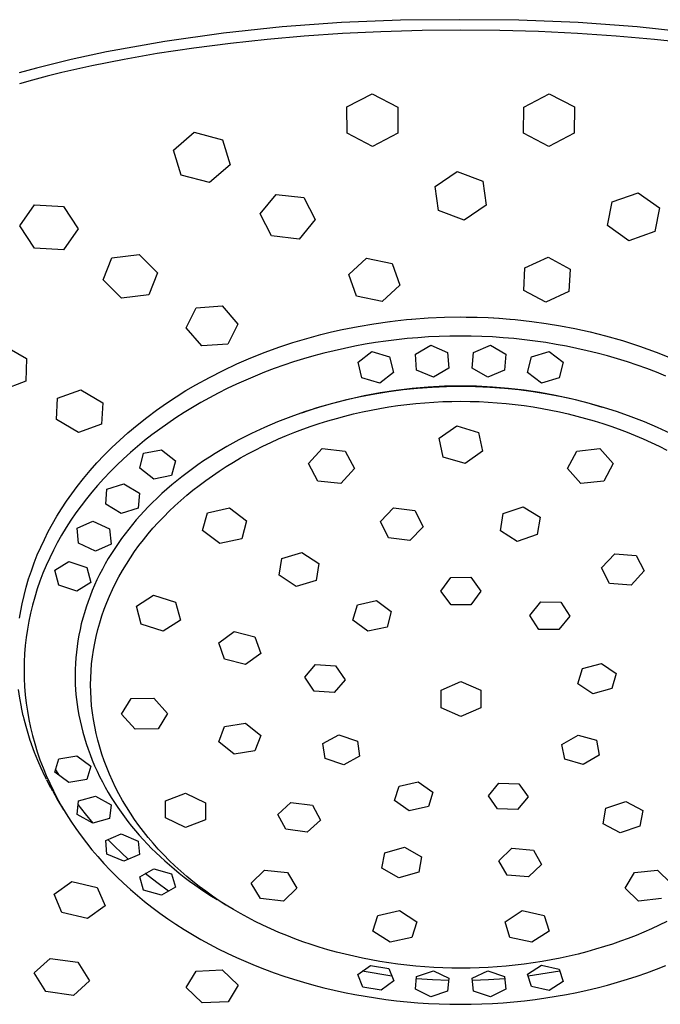
# Model space of a CAD drawing. Units: millimetres. Extents: x -600 to 405, y -1399 to 1445.
# Drawn here: x 251 to 292, y 1110 to 1174 of the extents above; entities that cross this region are included whole.
import ezdxf

# ---------------------------------------------------------------- set-up
doc = ezdxf.new("R2010")
doc.units = ezdxf.units.MM
doc.header["$MEASUREMENT"] = 0
doc.layers.add('Default', color=255, linetype='Continuous')

msp = doc.modelspace()

# ---------------------------------------------------------------- linework, layer by layer
at = {"layer": 'Default', "color": 7, "true_color": 0xffffff}
for p, q in [((275.474, 1174.438), (271.625, 1174.282)), ((279.326, 1174.465), (275.474, 1174.438)), ((283.178, 1174.438), (279.326, 1174.465)), ((287.027, 1174.282), (283.178, 1174.438)), ((267.783, 1173.997), (263.953, 1173.584)), ((271.625, 1174.282), (267.783, 1173.997)), ((276.889, 1173.762), (274.2, 1173.685)), ((279.393, 1173.786), (276.889, 1173.762)), ((281.925, 1173.762), (279.393, 1173.786)), ((284.456, 1173.689), (281.925, 1173.762)), ((290.868, 1173.997), (287.027, 1174.282)), ((294.698, 1173.584), (290.868, 1173.997)), ((263.953, 1173.584), (260.139, 1173.043)), ((266.808, 1173.182), (264.423, 1172.925)), ((269.198, 1173.392), (266.808, 1173.182)), ((271.697, 1173.563), (269.198, 1173.392)), ((274.2, 1173.685), (271.697, 1173.563)), ((286.985, 1173.568), (284.456, 1173.689)), ((289.511, 1173.398), (286.985, 1173.568)), ((291.994, 1173.181), (289.511, 1173.398)), ((294.472, 1172.913), (291.994, 1173.181)), ((260.139, 1173.043), (256.345, 1172.374)), ((262.024, 1172.617), (259.633, 1172.256)), ((264.423, 1172.925), (262.024, 1172.617)), ((254.053, 1171.88), (251.79, 1171.317)), ((256.345, 1172.374), (254.053, 1171.88)), ((257.505, 1171.886), (255.386, 1171.467)), ((259.633, 1172.256), (257.505, 1171.886)), ((251.79, 1171.317), (250.671, 1171.005)), ((255.386, 1171.467), (253.447, 1171.029)), ((252.483, 1170.789), (251.523, 1170.531)), ((253.447, 1171.029), (252.483, 1170.789)), ((251.523, 1170.531), (250.684, 1170.289)), ((271.99, 1168.791), (273.638, 1169.649)), ((273.638, 1169.649), (275.29, 1168.775)), ((283.485, 1168.775), (285.138, 1169.649)), ((285.138, 1169.649), (286.785, 1168.792)), ((271.998, 1167.095), (271.99, 1168.791)), ((275.29, 1168.775), (275.298, 1167.076)), ((283.475, 1167.076), (283.485, 1168.775)), ((286.785, 1168.792), (286.776, 1167.096)), ((260.711, 1165.982), (262.051, 1167.141)), ((262.051, 1167.141), (263.893, 1166.653)), ((273.65, 1166.222), (271.998, 1167.095)), ((275.298, 1167.076), (273.65, 1166.222)), ((285.123, 1166.224), (283.475, 1167.076)), ((286.776, 1167.096), (285.123, 1166.224)), ((263.893, 1166.653), (264.387, 1165.026)), ((261.206, 1164.362), (260.711, 1165.982)), ((264.387, 1165.026), (263.048, 1163.869)), ((263.048, 1163.869), (261.206, 1164.362)), ((277.722, 1163.621), (279.155, 1164.592)), ((279.155, 1164.592), (280.821, 1163.971)), ((277.948, 1162.051), (277.722, 1163.621)), ((280.821, 1163.971), (281.047, 1162.4)), ((266.348, 1161.844), (267.391, 1163.106)), ((267.391, 1163.106), (269.191, 1162.908)), ((269.191, 1162.908), (269.931, 1161.461)), ((289.243, 1162.626), (290.937, 1163.214)), ((290.937, 1163.214), (292.321, 1162.231)), ((250.704, 1161.057), (251.651, 1162.416)), ((251.651, 1162.416), (253.555, 1162.31)), ((253.555, 1162.31), (254.501, 1160.855)), ((281.047, 1162.4), (279.615, 1161.432)), ((288.937, 1161.073), (289.243, 1162.626)), ((292.321, 1162.231), (292.015, 1160.682)), ((267.088, 1160.401), (266.348, 1161.844)), ((279.615, 1161.432), (277.948, 1162.051)), ((251.652, 1159.608), (250.704, 1161.057)), ((269.931, 1161.461), (268.888, 1160.201)), ((290.321, 1160.093), (288.937, 1161.073)), ((254.501, 1160.855), (253.554, 1159.494)), ((268.888, 1160.201), (267.088, 1160.401)), ((292.015, 1160.682), (290.321, 1160.093)), ((253.554, 1159.494), (251.652, 1159.608)), ((256.696, 1158.977), (258.466, 1159.2)), ((258.466, 1159.2), (259.655, 1157.997)), ((256.132, 1157.55), (256.696, 1158.977)), ((272.105, 1157.889), (273.256, 1158.954)), ((273.256, 1158.954), (274.92, 1158.609)), ((274.92, 1158.609), (275.424, 1157.21)), ((283.566, 1158.317), (285.077, 1159.014)), ((285.077, 1159.014), (286.512, 1158.239)), ((259.655, 1157.997), (259.091, 1156.568)), ((272.609, 1156.492), (272.105, 1157.889)), ((283.487, 1156.86), (283.566, 1158.317)), ((286.512, 1158.239), (286.433, 1156.782)), ((257.322, 1156.351), (256.132, 1157.55)), ((275.424, 1157.21), (274.273, 1156.147)), ((259.091, 1156.568), (257.322, 1156.351)), ((274.273, 1156.147), (272.609, 1156.492)), ((284.921, 1156.087), (283.487, 1156.86)), ((286.433, 1156.782), (284.921, 1156.087)), ((262.173, 1155.735), (263.864, 1155.853)), ((263.864, 1155.853), (264.891, 1154.673)), ((261.521, 1154.435), (262.173, 1155.735)), ((264.891, 1154.673), (264.239, 1153.372)), ((272.707, 1154.521), (273.742, 1154.696)), ((273.742, 1154.696), (274.781, 1154.842)), ((274.781, 1154.842), (274.798, 1154.844)), ((274.798, 1154.844), (275.133, 1154.885)), ((275.133, 1154.885), (275.852, 1154.961)), ((275.852, 1154.961), (276.192, 1154.992)), ((276.192, 1154.992), (276.205, 1154.993)), ((276.205, 1154.993), (277.266, 1155.07)), ((277.266, 1155.07), (278.329, 1155.116)), ((278.329, 1155.116), (279.393, 1155.131)), ((279.393, 1155.131), (279.401, 1155.131)), ((279.401, 1155.131), (279.748, 1155.129)), ((279.748, 1155.129), (280.467, 1155.115)), ((280.467, 1155.115), (281.185, 1155.088)), ((281.185, 1155.088), (281.521, 1155.07)), ((281.521, 1155.07), (281.541, 1155.069)), ((281.541, 1155.069), (281.875, 1155.048)), ((281.875, 1155.048), (281.897, 1155.046)), ((281.897, 1155.046), (282.581, 1154.994)), ((282.581, 1154.994), (282.608, 1154.991)), ((282.608, 1154.991), (282.934, 1154.961)), ((282.934, 1154.961), (284.022, 1154.841)), ((284.022, 1154.841), (284.954, 1154.711)), ((284.954, 1154.711), (285.882, 1154.557)), ((285.882, 1154.557), (286.806, 1154.38)), ((262.549, 1153.258), (261.521, 1154.435)), ((269.374, 1153.739), (270.289, 1153.988)), ((270.289, 1153.988), (270.982, 1154.159)), ((270.982, 1154.159), (271.678, 1154.315)), ((271.678, 1154.315), (272.707, 1154.521)), ((286.806, 1154.38), (287.808, 1154.158)), ((287.808, 1154.158), (288.803, 1153.908)), ((288.803, 1153.908), (289.917, 1153.591)), ((249.601, 1153.315), (251.132, 1152.431)), ((264.239, 1153.372), (262.549, 1153.258)), ((267.566, 1153.167), (268.466, 1153.466)), ((268.466, 1153.466), (269.374, 1153.739)), ((273.164, 1153.353), (272.491, 1153.228)), ((273.84, 1153.465), (273.164, 1153.353)), ((274.528, 1153.565), (273.84, 1153.465)), ((275.217, 1153.652), (274.528, 1153.565)), ((275.909, 1153.725), (275.217, 1153.652)), ((276.601, 1153.785), (275.909, 1153.725)), ((276.439, 1152.716), (277.443, 1153.301)), ((277.295, 1153.832), (276.601, 1153.785)), ((277.989, 1153.865), (277.295, 1153.832)), ((277.443, 1153.301), (278.534, 1152.83)), ((278.684, 1153.886), (277.989, 1153.865)), ((279.38, 1153.892), (278.684, 1153.886)), ((280.075, 1153.886), (279.38, 1153.892)), ((280.77, 1153.865), (280.075, 1153.886)), ((280.225, 1152.83), (281.316, 1153.301)), ((281.464, 1153.832), (280.77, 1153.865)), ((281.316, 1153.301), (282.32, 1152.716)), ((282.158, 1153.785), (281.464, 1153.832)), ((282.851, 1153.725), (282.158, 1153.785)), ((283.542, 1153.651), (282.851, 1153.725)), ((284.232, 1153.564), (283.542, 1153.651)), ((284.92, 1153.464), (284.232, 1153.564)), ((285.595, 1153.352), (284.92, 1153.464)), ((286.269, 1153.228), (285.595, 1153.352)), ((289.917, 1153.591), (291.02, 1153.236)), ((265.745, 1152.475), (266.674, 1152.843)), ((266.674, 1152.843), (267.566, 1153.167)), ((270.487, 1152.776), (269.825, 1152.599)), ((271.152, 1152.939), (270.487, 1152.776)), ((271.82, 1153.09), (271.152, 1152.939)), ((272.491, 1153.228), (271.82, 1153.09)), ((272.711, 1152.191), (273.608, 1152.879)), ((273.608, 1152.879), (274.765, 1152.531)), ((276.52, 1151.678), (276.439, 1152.716)), ((278.534, 1152.83), (278.624, 1151.793)), ((280.136, 1151.793), (280.225, 1152.83)), ((282.32, 1152.716), (282.239, 1151.679)), ((283.994, 1152.532), (285.152, 1152.879)), ((285.152, 1152.879), (286.048, 1152.191)), ((286.94, 1153.09), (286.269, 1153.228)), ((287.608, 1152.939), (286.94, 1153.09)), ((288.273, 1152.775), (287.608, 1152.939)), ((288.934, 1152.599), (288.273, 1152.775)), ((291.02, 1153.236), (292.11, 1152.844)), ((292.11, 1152.844), (293.04, 1152.476)), ((251.132, 1152.431), (251.096, 1150.947)), ((263.925, 1151.656), (264.828, 1152.079)), ((264.828, 1152.079), (265.745, 1152.475)), ((267.882, 1151.996), (267.256, 1151.774)), ((268.513, 1152.206), (267.882, 1151.996)), ((269.167, 1152.409), (268.513, 1152.206)), ((269.825, 1152.599), (269.167, 1152.409)), ((272.961, 1151.174), (272.711, 1152.191)), ((274.765, 1152.531), (275.023, 1151.515)), ((283.737, 1151.514), (283.994, 1152.532)), ((286.048, 1152.191), (285.799, 1151.174)), ((289.592, 1152.409), (288.934, 1152.599)), ((290.246, 1152.206), (289.592, 1152.409)), ((290.877, 1151.996), (290.246, 1152.206)), ((291.504, 1151.774), (290.877, 1151.996)), ((263.036, 1151.203), (263.925, 1151.656)), ((266.634, 1151.539), (266.017, 1151.292)), ((267.256, 1151.774), (266.634, 1151.539)), ((275.023, 1151.515), (274.121, 1150.828)), ((277.616, 1151.209), (276.52, 1151.678)), ((278.624, 1151.793), (277.616, 1151.209)), ((281.145, 1151.209), (280.136, 1151.793)), ((282.239, 1151.679), (281.145, 1151.209)), ((284.639, 1150.828), (283.737, 1151.514)), ((292.126, 1151.539), (291.504, 1151.774)), ((292.743, 1151.292), (292.126, 1151.539)), ((251.096, 1150.947), (249.514, 1150.358)), ((261.512, 1150.34), (262.162, 1150.722)), ((262.162, 1150.722), (263.036, 1151.203)), ((264.799, 1150.759), (264.199, 1150.474)), ((265.405, 1151.032), (264.799, 1150.759)), ((266.017, 1151.292), (265.405, 1151.032)), ((274.121, 1150.828), (272.961, 1151.174)), ((285.799, 1151.174), (284.639, 1150.828)), ((253.168, 1149.853), (254.681, 1150.394)), ((254.681, 1150.394), (256.107, 1149.551)), ((260.873, 1149.941), (261.512, 1150.34)), ((263.604, 1150.176), (263.042, 1149.879)), ((264.199, 1150.474), (263.604, 1150.176)), ((273.794, 1150.114), (272.876, 1149.938)), ((273.108, 1150.027), (274.142, 1150.221)), ((274.717, 1150.263), (273.794, 1150.114)), ((274.142, 1150.221), (275.183, 1150.38)), ((275.644, 1150.386), (274.717, 1150.263)), ((275.183, 1150.38), (276.228, 1150.504)), ((276.582, 1150.483), (275.644, 1150.386)), ((276.228, 1150.504), (277.277, 1150.591)), ((277.522, 1150.553), (276.582, 1150.483)), ((277.277, 1150.591), (278.328, 1150.643)), ((278.464, 1150.596), (277.522, 1150.553)), ((278.328, 1150.643), (279.38, 1150.659)), ((279.406, 1150.61), (278.464, 1150.596)), ((279.38, 1150.659), (280.418, 1150.643)), ((280.349, 1150.596), (279.406, 1150.61)), ((281.291, 1150.553), (280.349, 1150.596)), ((280.418, 1150.643), (281.454, 1150.593)), ((282.231, 1150.483), (281.291, 1150.553)), ((281.454, 1150.593), (282.488, 1150.507)), ((283.168, 1150.386), (282.231, 1150.483)), ((282.488, 1150.507), (283.519, 1150.388)), ((284.095, 1150.263), (283.168, 1150.386)), ((283.519, 1150.388), (284.545, 1150.233)), ((285.018, 1150.114), (284.095, 1150.263)), ((284.545, 1150.233), (285.565, 1150.044)), ((285.936, 1149.938), (285.018, 1150.114)), ((253.092, 1148.466), (253.168, 1149.853)), ((256.107, 1149.551), (256.031, 1148.162)), ((259.595, 1149.071), (260.244, 1149.526)), ((260.244, 1149.526), (260.873, 1149.941)), ((262.485, 1149.57), (261.936, 1149.248)), ((263.042, 1149.879), (262.485, 1149.57)), ((270.053, 1149.234), (271.062, 1149.533)), ((271.043, 1149.504), (270.131, 1149.245)), ((271.963, 1149.736), (271.043, 1149.504)), ((271.062, 1149.533), (272.081, 1149.797)), ((272.876, 1149.938), (271.963, 1149.736)), ((272.081, 1149.797), (273.108, 1150.027)), ((275.29, 1149.364), (275.875, 1149.439)), ((275.875, 1149.439), (276.462, 1149.504)), ((276.462, 1149.504), (277.049, 1149.556)), ((277.049, 1149.556), (277.638, 1149.598)), ((277.638, 1149.598), (278.227, 1149.627)), ((278.227, 1149.627), (278.816, 1149.645)), ((278.816, 1149.645), (279.406, 1149.651)), ((279.406, 1149.651), (279.996, 1149.645)), ((279.996, 1149.645), (280.586, 1149.627)), ((280.586, 1149.627), (281.175, 1149.598)), ((281.175, 1149.598), (281.763, 1149.556)), ((281.763, 1149.556), (282.351, 1149.504)), ((282.351, 1149.504), (282.937, 1149.439)), ((282.937, 1149.439), (283.522, 1149.364)), ((285.565, 1150.044), (286.579, 1149.822)), ((286.849, 1149.736), (285.936, 1149.938)), ((286.579, 1149.822), (287.584, 1149.565)), ((287.769, 1149.504), (286.849, 1149.736)), ((287.584, 1149.565), (288.581, 1149.275)), ((288.682, 1149.245), (287.769, 1149.504)), ((258.959, 1148.598), (259.595, 1149.071)), ((261.393, 1148.915), (260.858, 1148.571)), ((261.936, 1149.248), (261.393, 1148.915)), ((269.226, 1148.958), (268.332, 1148.643)), ((269.055, 1148.9), (270.053, 1149.234)), ((270.131, 1149.245), (269.226, 1148.958)), ((271.861, 1148.687), (272.425, 1148.827)), ((272.425, 1148.827), (272.992, 1148.956)), ((272.992, 1148.956), (273.562, 1149.074)), ((273.562, 1149.074), (274.133, 1149.181)), ((274.133, 1149.181), (274.707, 1149.277)), ((274.707, 1149.277), (275.29, 1149.364)), ((283.522, 1149.364), (284.106, 1149.277)), ((284.106, 1149.277), (284.679, 1149.181)), ((284.679, 1149.181), (285.251, 1149.073)), ((285.251, 1149.073), (285.82, 1148.955)), ((285.82, 1148.955), (286.387, 1148.826)), ((286.387, 1148.826), (286.952, 1148.687)), ((289.586, 1148.959), (288.682, 1149.245)), ((290.481, 1148.644), (289.586, 1148.959)), ((254.518, 1147.622), (253.092, 1148.466)), ((256.031, 1148.162), (254.518, 1147.622)), ((258.338, 1148.106), (258.959, 1148.598)), ((260.331, 1148.214), (259.812, 1147.845)), ((260.858, 1148.571), (260.331, 1148.214)), ((267.471, 1148.309), (266.621, 1147.948)), ((268.332, 1148.643), (267.471, 1148.309)), ((269.65, 1148.023), (270.186, 1148.202)), ((270.186, 1148.202), (270.741, 1148.374)), ((270.741, 1148.374), (271.299, 1148.536)), ((271.299, 1148.536), (271.861, 1148.687)), ((286.952, 1148.687), (287.513, 1148.536)), ((287.513, 1148.536), (288.072, 1148.374)), ((288.072, 1148.374), (288.627, 1148.202)), ((288.627, 1148.202), (289.163, 1148.023)), ((291.342, 1148.309), (290.481, 1148.644)), ((292.192, 1147.948), (291.342, 1148.309)), ((257.203, 1147.125), (257.731, 1147.596)), ((257.731, 1147.596), (258.338, 1148.106)), ((259.812, 1147.845), (259.302, 1147.464)), ((265.783, 1147.558), (264.96, 1147.141)), ((266.621, 1147.948), (265.783, 1147.558)), ((268.065, 1147.426), (268.589, 1147.636)), ((268.589, 1147.636), (269.118, 1147.835)), ((269.118, 1147.835), (269.65, 1148.023)), ((277.995, 1147.245), (279.142, 1148.049)), ((279.142, 1148.049), (280.555, 1147.623)), ((280.555, 1147.623), (280.817, 1146.398)), ((289.163, 1148.023), (289.695, 1147.835)), ((289.695, 1147.835), (290.223, 1147.636)), ((290.223, 1147.636), (290.748, 1147.426)), ((293.029, 1147.558), (292.192, 1147.948)), ((256.688, 1146.639), (257.203, 1147.125)), ((258.827, 1147.092), (258.36, 1146.709)), ((259.302, 1147.464), (258.827, 1147.092)), ((264.96, 1147.141), (264.179, 1146.711)), ((266.521, 1146.731), (267.03, 1146.974)), ((267.03, 1146.974), (267.545, 1147.205)), ((267.545, 1147.205), (268.065, 1147.426)), ((278.258, 1146.02), (277.995, 1147.245)), ((290.748, 1147.426), (291.267, 1147.205)), ((291.267, 1147.205), (291.782, 1146.974)), ((291.782, 1146.974), (292.292, 1146.732)), ((256.188, 1146.138), (256.688, 1146.639)), ((257.903, 1146.314), (257.455, 1145.91)), ((258.36, 1146.709), (257.903, 1146.314)), ((258.514, 1145.307), (258.755, 1146.267)), ((258.755, 1146.267), (259.918, 1146.497)), ((259.918, 1146.497), (260.826, 1145.78)), ((263.413, 1146.254), (263.037, 1146.015)), ((264.179, 1146.711), (263.413, 1146.254)), ((265.067, 1145.963), (265.539, 1146.225)), ((265.539, 1146.225), (266.016, 1146.478)), ((266.016, 1146.478), (266.521, 1146.731)), ((269.495, 1145.596), (270.377, 1146.574)), ((270.377, 1146.574), (271.87, 1146.414)), ((271.87, 1146.414), (272.479, 1145.275)), ((280.817, 1146.398), (279.669, 1145.594)), ((286.334, 1145.276), (286.942, 1146.414)), ((286.942, 1146.414), (288.436, 1146.574)), ((288.436, 1146.574), (289.317, 1145.596)), ((292.292, 1146.732), (292.797, 1146.478)), ((255.281, 1145.148), (255.727, 1145.65)), ((255.727, 1145.65), (256.188, 1146.138)), ((257.455, 1145.91), (257.017, 1145.494)), ((260.826, 1145.78), (260.58, 1144.817)), ((262.664, 1145.77), (262.297, 1145.519)), ((263.037, 1146.015), (262.664, 1145.77)), ((264.14, 1145.407), (264.6, 1145.69)), ((264.6, 1145.69), (265.067, 1145.963)), ((270.104, 1144.462), (269.495, 1145.596)), ((279.669, 1145.594), (278.258, 1146.02)), ((289.317, 1145.596), (288.708, 1144.461)), ((254.85, 1144.634), (255.281, 1145.148)), ((256.59, 1145.067), (256.174, 1144.629)), ((257.017, 1145.494), (256.59, 1145.067)), ((259.418, 1144.585), (258.514, 1145.307)), ((261.59, 1145.006), (261.25, 1144.745)), ((261.933, 1145.26), (261.59, 1145.006)), ((262.297, 1145.519), (261.933, 1145.26)), ((263.239, 1144.81), (263.686, 1145.113)), ((263.686, 1145.113), (264.14, 1145.407)), ((272.479, 1145.275), (271.601, 1144.291)), ((287.212, 1144.291), (286.334, 1145.276)), ((254.435, 1144.107), (254.85, 1144.634)), ((256.174, 1144.629), (255.77, 1144.181)), ((260.58, 1144.817), (259.418, 1144.585)), ((260.916, 1144.479), (260.587, 1144.206)), ((261.25, 1144.745), (260.916, 1144.479)), ((262.366, 1144.173), (262.799, 1144.497)), ((262.799, 1144.497), (263.239, 1144.81)), ((271.601, 1144.291), (270.104, 1144.462)), ((288.708, 1144.461), (287.212, 1144.291)), ((254.082, 1143.631), (254.435, 1144.107)), ((255.398, 1143.746), (255.038, 1143.302)), ((255.77, 1144.181), (255.398, 1143.746)), ((256.298, 1142.964), (256.37, 1143.94)), ((256.37, 1143.94), (257.472, 1144.289)), ((257.472, 1144.289), (258.485, 1143.674)), ((258.485, 1143.674), (258.408, 1142.694)), ((260.263, 1143.927), (259.945, 1143.641)), ((260.587, 1144.206), (260.263, 1143.927)), ((261.567, 1143.533), (261.963, 1143.858)), ((261.963, 1143.858), (262.366, 1144.173)), ((253.417, 1142.651), (253.742, 1143.146)), ((253.742, 1143.146), (254.082, 1143.631)), ((255.038, 1143.302), (254.69, 1142.849)), ((259.326, 1143.051), (259.056, 1142.778)), ((259.632, 1143.349), (259.326, 1143.051)), ((259.945, 1143.641), (259.632, 1143.349)), ((260.799, 1142.856), (261.179, 1143.199)), ((261.179, 1143.199), (261.567, 1143.533)), ((253.117, 1142.168), (253.417, 1142.651)), ((254.354, 1142.386), (254.031, 1141.914)), ((254.69, 1142.849), (254.354, 1142.386)), ((257.308, 1142.343), (256.298, 1142.964)), ((258.408, 1142.694), (257.308, 1142.343)), ((258.791, 1142.5), (258.532, 1142.217)), ((259.056, 1142.778), (258.791, 1142.5)), ((260.065, 1142.142), (260.428, 1142.503)), ((260.428, 1142.503), (260.799, 1142.856)), ((262.598, 1141.24), (262.909, 1142.403)), ((262.909, 1142.403), (264.337, 1142.716)), ((264.337, 1142.716), (265.45, 1141.867)), ((274.162, 1141.83), (275.017, 1142.72)), ((275.017, 1142.72), (276.407, 1142.551)), ((276.407, 1142.551), (276.937, 1141.493)), ((282.152, 1142.341), (283.448, 1142.792)), ((283.448, 1142.792), (284.558, 1142.111)), ((252.832, 1141.676), (253.117, 1142.168)), ((254.031, 1141.914), (253.722, 1141.433)), ((254.432, 1141.389), (255.451, 1141.849)), ((255.451, 1141.849), (256.55, 1141.344)), ((258.278, 1141.929), (258.03, 1141.635)), ((258.532, 1142.217), (258.278, 1141.929)), ((259.37, 1141.391), (259.712, 1141.771)), ((259.712, 1141.771), (260.065, 1142.142)), ((265.45, 1141.867), (265.145, 1140.695)), ((274.697, 1140.774), (274.162, 1141.83)), ((281.969, 1141.213), (282.152, 1142.341)), ((284.558, 1142.111), (284.37, 1140.983)), ((252.305, 1140.668), (252.561, 1141.176)), ((252.561, 1141.176), (252.832, 1141.676)), ((253.722, 1141.433), (253.427, 1140.944)), ((254.531, 1140.413), (254.432, 1141.389)), ((256.55, 1141.344), (256.643, 1140.364)), ((257.789, 1141.337), (257.553, 1141.034)), ((258.03, 1141.635), (257.789, 1141.337)), ((259.055, 1141.023), (259.37, 1141.391)), ((263.711, 1140.391), (262.598, 1141.24)), ((276.937, 1141.493), (276.087, 1140.593)), ((283.072, 1140.522), (281.969, 1141.213)), ((252.063, 1140.154), (252.305, 1140.668)), ((253.427, 1140.944), (253.146, 1140.446)), ((257.325, 1140.725), (257.097, 1140.405)), ((257.553, 1141.034), (257.325, 1140.725)), ((258.455, 1140.263), (258.75, 1140.647)), ((258.75, 1140.647), (259.055, 1141.023)), ((265.145, 1140.695), (263.711, 1140.391)), ((276.087, 1140.593), (274.697, 1140.774)), ((284.37, 1140.983), (283.072, 1140.522)), ((251.846, 1139.652), (252.063, 1140.154)), ((252.891, 1139.962), (252.651, 1139.471)), ((253.146, 1140.446), (252.891, 1139.962)), ((255.627, 1139.903), (254.531, 1140.413)), ((256.643, 1140.364), (255.627, 1139.903)), ((256.878, 1140.079), (256.665, 1139.749)), ((257.097, 1140.405), (256.878, 1140.079)), ((257.898, 1139.472), (258.171, 1139.871)), ((258.171, 1139.871), (258.455, 1140.263)), ((251.644, 1139.143), (251.846, 1139.652)), ((252.651, 1139.471), (252.425, 1138.973)), ((252.98, 1138.658), (253.896, 1139.22)), ((253.896, 1139.22), (255.059, 1138.834)), ((256.461, 1139.414), (256.264, 1139.074)), ((256.665, 1139.749), (256.461, 1139.414)), ((257.636, 1139.065), (257.898, 1139.472)), ((267.577, 1138.331), (267.762, 1139.433)), ((267.762, 1139.433), (269.059, 1139.816)), ((269.059, 1139.816), (270.166, 1139.095)), ((288.554, 1138.815), (289.406, 1139.73)), ((289.406, 1139.73), (290.796, 1139.628)), ((290.796, 1139.628), (291.329, 1138.611)), ((251.282, 1138.101), (251.457, 1138.629)), ((251.457, 1138.629), (251.644, 1139.143)), ((252.425, 1138.973), (252.214, 1138.468)), ((253.247, 1137.7), (252.98, 1138.658)), ((255.059, 1138.834), (255.321, 1137.871)), ((256.075, 1138.729), (255.895, 1138.38)), ((256.264, 1139.074), (256.075, 1138.729)), ((257.149, 1138.229), (257.386, 1138.65)), ((257.386, 1138.65), (257.636, 1139.065)), ((270.166, 1139.095), (269.992, 1137.985)), ((289.075, 1137.791), (288.554, 1138.815)), ((291.329, 1138.611), (290.472, 1137.699)), ((251.125, 1137.567), (251.282, 1138.101)), ((252.019, 1137.957), (251.839, 1137.441)), ((252.214, 1138.468), (252.019, 1137.957)), ((255.724, 1138.027), (255.566, 1137.681)), ((255.895, 1138.38), (255.724, 1138.027)), ((256.933, 1137.819), (257.149, 1138.229)), ((268.687, 1137.613), (267.577, 1138.331)), ((269.992, 1137.985), (268.687, 1137.613)), ((278.106, 1137.299), (278.751, 1138.199)), ((278.751, 1138.199), (280.055, 1138.202)), ((280.055, 1138.202), (280.706, 1137.305)), ((250.985, 1137.028), (251.125, 1137.567)), ((251.839, 1137.441), (251.676, 1136.919)), ((254.408, 1137.307), (253.247, 1137.7)), ((255.321, 1137.871), (254.408, 1137.307)), ((255.417, 1137.332), (255.276, 1136.979)), ((255.566, 1137.681), (255.417, 1137.332)), ((256.539, 1136.982), (256.73, 1137.403)), ((256.73, 1137.403), (256.933, 1137.819)), ((278.767, 1136.406), (278.106, 1137.299)), ((280.706, 1137.305), (280.051, 1136.409)), ((290.472, 1137.699), (289.075, 1137.791)), ((250.862, 1136.485), (250.985, 1137.028)), ((251.676, 1136.919), (251.529, 1136.393)), ((255.144, 1136.623), (255.021, 1136.263)), ((255.276, 1136.979), (255.144, 1136.623)), ((256.361, 1136.555), (256.539, 1136.982)), ((258.293, 1136.317), (259.41, 1137.035)), ((259.41, 1137.035), (260.834, 1136.589)), ((272.666, 1136.411), (273.911, 1136.691)), ((273.911, 1136.691), (274.864, 1135.973)), ((250.692, 1135.549), (250.77, 1136.018)), ((250.77, 1136.018), (250.862, 1136.485)), ((251.529, 1136.393), (251.402, 1135.873)), ((255.021, 1136.263), (254.907, 1135.901)), ((256.043, 1135.686), (256.195, 1136.123)), ((256.195, 1136.123), (256.361, 1136.555)), ((258.607, 1135.152), (258.293, 1136.317)), ((260.834, 1136.589), (261.154, 1135.419)), ((272.381, 1135.414), (272.666, 1136.411)), ((280.051, 1136.409), (278.767, 1136.406)), ((283.892, 1135.714), (284.591, 1136.595)), ((284.591, 1136.595), (285.893, 1136.574)), ((285.893, 1136.574), (286.49, 1135.672)), ((251.292, 1135.351), (251.198, 1134.824)), ((251.402, 1135.873), (251.292, 1135.351)), ((254.803, 1135.535), (254.708, 1135.168)), ((254.907, 1135.901), (254.803, 1135.535)), ((255.904, 1135.244), (256.043, 1135.686)), ((261.154, 1135.419), (260.03, 1134.704)), ((273.343, 1134.702), (272.381, 1135.414)), ((274.864, 1135.973), (274.596, 1134.966)), ((284.47, 1134.803), (283.892, 1135.714)), ((286.49, 1135.672), (285.782, 1134.796)), ((251.198, 1134.824), (251.121, 1134.295)), ((254.624, 1134.804), (254.549, 1134.438)), ((254.708, 1135.168), (254.624, 1134.804)), ((255.672, 1134.359), (255.78, 1134.799)), ((255.78, 1134.799), (255.904, 1135.244)), ((260.03, 1134.704), (258.607, 1135.152)), ((274.596, 1134.966), (273.343, 1134.702)), ((285.782, 1134.796), (284.47, 1134.803)), ((251.121, 1134.295), (251.061, 1133.764)), ((254.485, 1134.07), (254.429, 1133.701)), ((254.549, 1134.438), (254.485, 1134.07)), ((255.577, 1133.916), (255.672, 1134.359)), ((263.662, 1133.948), (264.654, 1134.672)), ((264.654, 1134.672), (266.006, 1134.327)), ((266.006, 1134.327), (266.386, 1133.254)), ((251.061, 1133.764), (251.018, 1133.232)), ((254.429, 1133.701), (254.384, 1133.33)), ((255.431, 1133.022), (255.497, 1133.47)), ((255.497, 1133.47), (255.577, 1133.916)), ((264.026, 1132.878), (263.662, 1133.948)), ((251.018, 1133.232), (250.992, 1132.698)), ((254.349, 1132.959), (254.324, 1132.586)), ((254.384, 1133.33), (254.349, 1132.959)), ((255.38, 1132.572), (255.431, 1133.022)), ((265.379, 1132.536), (264.026, 1132.878)), ((266.386, 1133.254), (265.379, 1132.536)), ((250.992, 1132.698), (250.983, 1132.163)), ((250.983, 1132.163), (250.992, 1131.627)), ((254.308, 1132.213), (254.303, 1131.886)), ((254.324, 1132.586), (254.308, 1132.213)), ((255.342, 1132.12), (255.38, 1132.572)), ((269.245, 1131.703), (269.95, 1132.527)), ((269.95, 1132.527), (271.251, 1132.437)), ((271.251, 1132.437), (271.871, 1131.527)), ((286.999, 1131.278), (287.309, 1132.264)), ((287.309, 1132.264), (288.551, 1132.604)), ((288.551, 1132.604), (289.511, 1131.952)), ((250.992, 1131.627), (251.018, 1131.091)), ((254.303, 1131.886), (254.306, 1131.559)), ((254.306, 1131.559), (254.317, 1131.232)), ((255.313, 1131.215), (255.32, 1131.668)), ((255.32, 1131.668), (255.342, 1132.12)), ((269.845, 1130.793), (269.245, 1131.703)), ((271.871, 1131.527), (271.146, 1130.712)), ((289.511, 1131.952), (289.223, 1130.964)), ((250.712, 1130.336), (250.631, 1130.903)), ((251.018, 1131.091), (251.061, 1130.556)), ((254.317, 1131.232), (254.335, 1130.905)), ((254.335, 1130.905), (254.361, 1130.579)), ((255.32, 1130.759), (255.313, 1131.215)), ((278.107, 1130.859), (279.406, 1131.433)), ((278.107, 1129.712), (278.107, 1130.859)), ((279.406, 1131.433), (280.705, 1130.859)), ((280.705, 1130.859), (280.706, 1129.711)), ((287.977, 1130.633), (286.999, 1131.278)), ((289.223, 1130.964), (287.977, 1130.633)), ((250.812, 1129.772), (250.712, 1130.336)), ((251.061, 1130.556), (251.122, 1130.023)), ((254.361, 1130.579), (254.395, 1130.254)), ((254.395, 1130.254), (254.436, 1129.929)), ((255.343, 1130.304), (255.32, 1130.759)), ((255.38, 1129.85), (255.343, 1130.304)), ((257.328, 1129.309), (257.94, 1130.31)), ((257.94, 1130.31), (259.429, 1130.33)), ((259.429, 1130.33), (260.319, 1129.351)), ((271.146, 1130.712), (269.845, 1130.793)), ((250.819, 1129.738), (250.812, 1129.772)), ((250.933, 1129.202), (250.819, 1129.738)), ((251.122, 1130.023), (251.199, 1129.491)), ((254.436, 1129.929), (254.485, 1129.605)), ((254.485, 1129.605), (254.55, 1129.231)), ((255.432, 1129.397), (255.38, 1129.85)), ((279.406, 1129.138), (278.107, 1129.712)), ((280.706, 1129.711), (279.406, 1129.138)), ((250.941, 1129.17), (250.933, 1129.202)), ((250.988, 1128.97), (250.941, 1129.17)), ((251.109, 1128.502), (250.988, 1128.97)), ((251.199, 1129.491), (251.293, 1128.963)), ((251.293, 1128.963), (251.403, 1128.438)), ((254.55, 1129.231), (254.625, 1128.858)), ((255.499, 1128.946), (255.432, 1129.397)), ((255.579, 1128.497), (255.499, 1128.946)), ((258.212, 1128.329), (257.328, 1129.309)), ((260.319, 1129.351), (259.7, 1128.351)), ((251.243, 1128.038), (251.109, 1128.502)), ((251.403, 1128.438), (251.529, 1127.916)), ((254.625, 1128.858), (254.71, 1128.488)), ((254.71, 1128.488), (254.805, 1128.12)), ((255.673, 1128.05), (255.579, 1128.497)), ((259.7, 1128.351), (258.212, 1128.329)), ((263.662, 1127.494), (264.026, 1128.496)), ((264.026, 1128.496), (265.379, 1128.704)), ((265.379, 1128.704), (266.386, 1127.917)), ((251.39, 1127.577), (251.243, 1128.038)), ((251.529, 1127.916), (251.676, 1127.384)), ((254.805, 1128.12), (254.909, 1127.754)), ((254.909, 1127.754), (255.021, 1127.391)), ((255.781, 1127.607), (255.673, 1128.05)), ((266.386, 1127.917), (266.006, 1126.915)), ((270.414, 1127.391), (271.454, 1127.952)), ((271.454, 1127.952), (272.672, 1127.555)), ((285.975, 1127.335), (287.027, 1127.942)), ((287.027, 1127.942), (288.232, 1127.601)), ((251.457, 1127.38), (251.39, 1127.577)), ((251.469, 1127.345), (251.457, 1127.38)), ((251.662, 1126.817), (251.469, 1127.345)), ((251.676, 1127.384), (251.84, 1126.857)), ((255.021, 1127.391), (255.143, 1127.031)), ((255.143, 1127.031), (255.273, 1126.674)), ((255.906, 1127.155), (255.781, 1127.607)), ((256.044, 1126.706), (255.906, 1127.155)), ((264.655, 1126.703), (263.662, 1127.494)), ((270.578, 1126.417), (270.414, 1127.391)), ((272.672, 1127.555), (272.815, 1126.579)), ((286.162, 1126.367), (285.975, 1127.335)), ((288.232, 1127.601), (288.4, 1126.636)), ((251.871, 1126.295), (251.662, 1126.817)), ((251.84, 1126.857), (252.019, 1126.335)), ((252.98, 1125.534), (253.247, 1126.399)), ((253.247, 1126.399), (254.407, 1126.588)), ((254.407, 1126.588), (255.321, 1125.912)), ((255.273, 1126.674), (255.417, 1126.31)), ((256.196, 1126.262), (256.044, 1126.706)), ((266.006, 1126.915), (264.655, 1126.703)), ((271.782, 1126.01), (270.578, 1126.417)), ((272.815, 1126.579), (271.782, 1126.01)), ((288.4, 1126.636), (287.362, 1126.017)), ((252.095, 1125.78), (251.871, 1126.295)), ((252.019, 1126.335), (252.215, 1125.819)), ((252.335, 1125.272), (252.095, 1125.78)), ((252.215, 1125.819), (252.425, 1125.309)), ((255.321, 1125.912), (255.059, 1125.049)), ((255.417, 1126.31), (255.569, 1125.949)), ((255.569, 1125.949), (255.73, 1125.592)), ((256.362, 1125.823), (256.196, 1126.262)), ((256.54, 1125.389), (256.362, 1125.823)), ((287.362, 1126.017), (286.162, 1126.367)), ((252.35, 1125.241), (252.335, 1125.272)), ((252.446, 1125.05), (252.35, 1125.241)), ((252.425, 1125.309), (252.651, 1124.806)), ((253.897, 1124.864), (252.98, 1125.534)), ((253.26, 1125.329), (253.037, 1125.72)), ((255.73, 1125.592), (255.899, 1125.24)), ((255.899, 1125.24), (256.077, 1124.891)), ((256.731, 1124.96), (256.54, 1125.389)), ((252.728, 1124.512), (252.462, 1125.017)), ((252.651, 1124.806), (252.892, 1124.309)), ((252.745, 1124.481), (252.728, 1124.512)), ((252.849, 1124.293), (252.745, 1124.481)), ((255.059, 1125.049), (253.897, 1124.864)), ((256.077, 1124.891), (256.263, 1124.547)), ((256.263, 1124.547), (256.457, 1124.207)), ((256.934, 1124.537), (256.731, 1124.96)), ((257.149, 1124.12), (256.934, 1124.537)), ((275.085, 1123.684), (275.377, 1124.616)), ((275.377, 1124.616), (276.624, 1124.905)), ((276.624, 1124.905), (277.567, 1124.23)), ((281.186, 1123.989), (281.878, 1124.818)), ((281.878, 1124.818), (283.18, 1124.769)), ((283.18, 1124.769), (283.783, 1123.925)), ((253.14, 1123.79), (252.867, 1124.261)), ((252.892, 1124.309), (253.146, 1123.819)), ((253.146, 1123.819), (253.427, 1123.316)), ((254.531, 1123.657), (255.626, 1123.97)), ((255.626, 1123.97), (256.643, 1123.398)), ((256.457, 1124.207), (256.659, 1123.872)), ((256.659, 1123.872), (256.862, 1123.551)), ((257.387, 1123.692), (257.149, 1124.12)), ((260.183, 1123.669), (261.479, 1124.154)), ((261.479, 1124.154), (262.787, 1123.535)), ((277.567, 1124.23), (277.287, 1123.295)), ((281.778, 1123.14), (281.186, 1123.989)), ((283.783, 1123.925), (283.081, 1123.108)), ((253.564, 1123.082), (253.14, 1123.79)), ((253.427, 1123.316), (253.722, 1122.822)), ((254.432, 1122.772), (254.531, 1123.657)), ((254.98, 1122.815), (254.506, 1123.434)), ((256.643, 1123.398), (256.55, 1122.515)), ((256.862, 1123.551), (257.073, 1123.234)), ((257.073, 1123.234), (257.29, 1122.922)), ((257.636, 1123.271), (257.387, 1123.692)), ((257.897, 1122.857), (257.636, 1123.271)), ((260.181, 1122.559), (260.183, 1123.669)), ((262.787, 1123.535), (262.778, 1122.427)), ((267.483, 1122.779), (268.34, 1123.561)), ((268.34, 1123.561), (269.738, 1123.387)), ((269.738, 1123.387), (270.258, 1122.415)), ((276.043, 1123.021), (275.085, 1123.684)), ((277.287, 1123.295), (276.043, 1123.021)), ((288.646, 1122.164), (288.821, 1123.192)), ((288.821, 1123.192), (290.125, 1123.617)), ((290.125, 1123.617), (291.236, 1123.03)), ((253.722, 1122.822), (254.032, 1122.336)), ((255.452, 1122.207), (254.432, 1122.772)), ((255.474, 1122.213), (254.98, 1122.815)), ((257.29, 1122.922), (257.514, 1122.615)), ((257.514, 1122.615), (257.744, 1122.312)), ((258.171, 1122.451), (257.897, 1122.857)), ((261.482, 1121.939), (260.181, 1122.559)), ((268.016, 1121.812), (267.483, 1122.779)), ((283.081, 1123.108), (281.778, 1123.14)), ((291.236, 1123.03), (291.051, 1122.007)), ((254.032, 1122.336), (254.355, 1121.859)), ((256.55, 1122.515), (255.452, 1122.207)), ((257.744, 1122.312), (257.98, 1122.015)), ((257.98, 1122.015), (258.223, 1121.722)), ((258.455, 1122.052), (258.171, 1122.451)), ((258.75, 1121.662), (258.455, 1122.052)), ((262.778, 1122.427), (261.482, 1121.939)), ((270.258, 1122.415), (269.406, 1121.631)), ((289.754, 1121.574), (288.646, 1122.164)), ((291.051, 1122.007), (289.754, 1121.574)), ((254.355, 1121.859), (254.691, 1121.391)), ((254.691, 1121.391), (255.039, 1120.932)), ((256.299, 1121.081), (257.308, 1121.508)), ((257.308, 1121.508), (258.408, 1121.051)), ((258.223, 1121.722), (258.472, 1121.434)), ((258.472, 1121.434), (258.736, 1121.141)), ((259.056, 1121.279), (258.75, 1121.662)), ((259.371, 1120.905), (259.056, 1121.279)), ((269.406, 1121.631), (268.016, 1121.812)), ((255.039, 1120.932), (255.4, 1120.483)), ((256.37, 1120.194), (256.299, 1121.081)), ((256.873, 1120.706), (256.443, 1121.142)), ((257.313, 1120.281), (256.873, 1120.706)), ((258.408, 1121.051), (258.485, 1120.168)), ((258.736, 1121.141), (259.006, 1120.853)), ((259.006, 1120.853), (259.281, 1120.57)), ((259.713, 1120.522), (259.371, 1120.905)), ((274.443, 1120.274), (275.74, 1120.651)), ((275.74, 1120.651), (276.843, 1120.012)), ((255.4, 1120.483), (255.773, 1120.043)), ((255.773, 1120.043), (256.176, 1119.592)), ((257.472, 1119.745), (256.37, 1120.194)), ((257.763, 1119.866), (257.313, 1120.281)), ((258.485, 1120.168), (257.472, 1119.745)), ((259.281, 1120.57), (259.563, 1120.293)), ((259.563, 1120.293), (259.849, 1120.021)), ((260.065, 1120.147), (259.713, 1120.522)), ((259.849, 1120.021), (260.141, 1119.755)), ((260.427, 1119.783), (260.065, 1120.147)), ((274.255, 1119.279), (274.443, 1120.274)), ((276.843, 1120.012), (276.661, 1119.017)), ((281.875, 1119.762), (282.725, 1120.58)), ((282.725, 1120.58), (284.115, 1120.453)), ((284.115, 1120.453), (284.651, 1119.53)), ((256.176, 1119.592), (256.591, 1119.152)), ((260.141, 1119.755), (260.437, 1119.494)), ((260.798, 1119.427), (260.427, 1119.783)), ((260.437, 1119.494), (260.739, 1119.239)), ((261.178, 1119.082), (260.798, 1119.427)), ((282.406, 1118.838), (281.875, 1119.762)), ((284.651, 1119.53), (283.796, 1118.721)), ((256.591, 1119.152), (257.017, 1118.722)), ((257.017, 1118.722), (257.455, 1118.304)), ((258.515, 1118.722), (259.418, 1119.252)), ((258.755, 1117.854), (258.515, 1118.722)), ((259.611, 1118.348), (258.866, 1118.928)), ((259.418, 1119.252), (260.58, 1118.918)), ((260.58, 1118.918), (260.826, 1118.054)), ((260.739, 1119.239), (261.071, 1118.967)), ((261.071, 1118.967), (261.409, 1118.702)), ((261.567, 1118.745), (261.178, 1119.082)), ((261.409, 1118.702), (261.752, 1118.443)), ((261.963, 1118.419), (261.567, 1118.745)), ((265.748, 1118.31), (266.629, 1119.154)), ((266.629, 1119.154), (268.126, 1118.996)), ((268.126, 1118.996), (268.731, 1117.988)), ((275.365, 1118.649), (274.255, 1119.279)), ((276.661, 1119.017), (275.365, 1118.649)), ((283.796, 1118.721), (282.406, 1118.838)), ((290.082, 1117.989), (290.686, 1118.996)), ((290.686, 1118.996), (292.184, 1119.153)), ((292.184, 1119.153), (293.065, 1118.311)), ((252.939, 1117.597), (254.085, 1118.407)), ((254.085, 1118.407), (255.746, 1118.027)), ((257.455, 1118.304), (257.902, 1117.897)), ((260.376, 1117.793), (259.611, 1118.348)), ((260.826, 1118.054), (259.918, 1117.528)), ((261.752, 1118.443), (262.1, 1118.191)), ((262.368, 1118.101), (261.963, 1118.419)), ((262.1, 1118.191), (262.452, 1117.945)), ((262.8, 1117.779), (262.368, 1118.101)), ((266.358, 1117.304), (265.748, 1118.31)), ((253.449, 1116.396), (252.939, 1117.597)), ((255.746, 1118.027), (256.255, 1116.828)), ((257.902, 1117.897), (258.36, 1117.501)), ((258.36, 1117.501), (258.827, 1117.116)), ((259.918, 1117.528), (258.755, 1117.854)), ((262.452, 1117.945), (262.809, 1117.705)), ((263.239, 1117.467), (262.8, 1117.779)), ((262.809, 1117.705), (263.17, 1117.472)), ((263.17, 1117.472), (263.535, 1117.246)), ((263.686, 1117.166), (263.239, 1117.467)), ((268.731, 1117.988), (267.852, 1117.147)), ((290.961, 1117.147), (290.082, 1117.989)), ((256.255, 1116.828), (255.11, 1116.015)), ((258.827, 1117.116), (259.304, 1116.743)), ((264.119, 1116.888), (263.535, 1117.246)), ((264.14, 1116.876), (263.686, 1117.166)), ((264.6, 1116.596), (264.14, 1116.876)), ((267.852, 1117.147), (266.358, 1117.304)), ((292.455, 1117.304), (290.961, 1117.147)), ((255.11, 1116.015), (253.449, 1116.396)), ((259.304, 1116.743), (259.813, 1116.363)), ((259.813, 1116.363), (260.331, 1115.996)), ((265.067, 1116.326), (264.6, 1116.596)), ((265.539, 1116.067), (265.067, 1116.326)), ((273.676, 1115.185), (273.987, 1116.21)), ((273.987, 1116.21), (275.416, 1116.524)), ((275.416, 1116.524), (276.529, 1115.8)), ((282.283, 1115.801), (283.397, 1116.524)), ((283.397, 1116.524), (284.826, 1116.21)), ((284.826, 1116.21), (285.137, 1115.185)), ((260.331, 1115.996), (260.858, 1115.641)), ((260.858, 1115.641), (261.393, 1115.298)), ((266.017, 1115.819), (265.539, 1116.067)), ((266.522, 1115.571), (266.017, 1115.819)), ((267.032, 1115.334), (266.522, 1115.571)), ((276.529, 1115.8), (276.219, 1114.778)), ((282.595, 1114.778), (282.283, 1115.801)), ((292.304, 1115.577), (291.808, 1115.346)), ((292.796, 1115.818), (292.304, 1115.577)), ((261.393, 1115.298), (261.936, 1114.967)), ((261.936, 1114.967), (262.486, 1114.649)), ((267.547, 1115.109), (267.032, 1115.334)), ((268.067, 1114.895), (267.547, 1115.109)), ((268.591, 1114.692), (268.067, 1114.895)), ((274.791, 1114.467), (273.676, 1115.185)), ((285.137, 1115.185), (284.022, 1114.467)), ((290.8, 1114.916), (290.289, 1114.717)), ((291.306, 1115.125), (290.8, 1114.916)), ((291.808, 1115.346), (291.306, 1115.125)), ((262.486, 1114.649), (263.042, 1114.343)), ((263.042, 1114.343), (263.606, 1114.049)), ((269.119, 1114.5), (268.591, 1114.692)), ((269.651, 1114.318), (269.119, 1114.5)), ((270.187, 1114.147), (269.651, 1114.318)), ((276.219, 1114.778), (274.791, 1114.467)), ((284.022, 1114.467), (282.595, 1114.778)), ((289.257, 1114.349), (288.736, 1114.18)), ((289.775, 1114.528), (289.257, 1114.349)), ((290.289, 1114.717), (289.775, 1114.528)), ((263.606, 1114.049), (264.2, 1113.756)), ((264.2, 1113.756), (264.8, 1113.475)), ((270.742, 1113.982), (270.187, 1114.147)), ((271.301, 1113.828), (270.742, 1113.982)), ((271.863, 1113.684), (271.301, 1113.828)), ((272.427, 1113.552), (271.863, 1113.684)), ((286.442, 1113.564), (285.861, 1113.438)), ((287.02, 1113.701), (286.442, 1113.564)), ((287.595, 1113.849), (287.02, 1113.701)), ((288.167, 1114.009), (287.595, 1113.849)), ((288.736, 1114.18), (288.167, 1114.009)), ((251.647, 1112.468), (252.685, 1113.415)), ((252.685, 1113.415), (254.48, 1113.165)), ((254.48, 1113.165), (255.229, 1111.958)), ((264.8, 1113.475), (265.406, 1113.208)), ((265.406, 1113.208), (266.018, 1112.953)), ((266.018, 1112.953), (266.635, 1112.711)), ((272.994, 1113.43), (272.427, 1113.552)), ((272.691, 1112.361), (273.513, 1112.96)), ((273.563, 1113.318), (272.994, 1113.43)), ((273.513, 1112.96), (274.704, 1112.751)), ((274.134, 1113.218), (273.563, 1113.318)), ((274.707, 1113.127), (274.134, 1113.218)), ((275.291, 1113.046), (274.707, 1113.127)), ((275.876, 1112.975), (275.291, 1113.046)), ((276.463, 1112.916), (275.876, 1112.975)), ((282.937, 1112.975), (282.35, 1112.916)), ((283.522, 1113.046), (282.937, 1112.975)), ((284.106, 1113.127), (283.522, 1113.046)), ((283.737, 1112.395), (284.639, 1112.97)), ((284.693, 1113.22), (284.106, 1113.127)), ((284.639, 1112.97), (285.798, 1112.725)), ((285.278, 1113.323), (284.693, 1113.22)), ((285.861, 1113.438), (285.278, 1113.323)), ((292.124, 1112.711), (292.741, 1112.952)), ((252.397, 1111.258), (251.647, 1112.468)), ((261.529, 1111.521), (262.177, 1112.588)), ((262.177, 1112.588), (263.865, 1112.664)), ((263.865, 1112.664), (264.902, 1111.665)), ((266.635, 1112.711), (267.257, 1112.482)), ((267.257, 1112.482), (267.883, 1112.265)), ((273.026, 1111.555), (272.691, 1112.361)), ((274.904, 1112.27), (272.986, 1112.576)), ((274.704, 1112.751), (275.038, 1111.948)), ((277.05, 1112.866), (276.463, 1112.916)), ((276.521, 1112.236), (277.615, 1112.6)), ((277.639, 1112.828), (277.05, 1112.866)), ((277.615, 1112.6), (278.622, 1112.125)), ((278.228, 1112.801), (277.639, 1112.828)), ((278.817, 1112.784), (278.228, 1112.801)), ((279.407, 1112.779), (278.817, 1112.784)), ((279.996, 1112.784), (279.407, 1112.779)), ((280.585, 1112.801), (279.996, 1112.784)), ((280.137, 1112.125), (281.144, 1112.6)), ((281.174, 1112.828), (280.585, 1112.801)), ((281.144, 1112.6), (282.238, 1112.236)), ((281.763, 1112.867), (281.174, 1112.828)), ((282.35, 1112.916), (281.763, 1112.867)), ((283.994, 1111.584), (283.737, 1112.395)), ((285.842, 1112.584), (283.781, 1112.257)), ((285.798, 1112.725), (286.051, 1111.912)), ((290.876, 1112.265), (291.503, 1112.481)), ((291.503, 1112.481), (292.124, 1112.711)), ((255.229, 1111.958), (254.192, 1111.008)), ((264.902, 1111.665), (264.254, 1110.596)), ((267.883, 1112.265), (268.514, 1112.061)), ((268.514, 1112.061), (269.168, 1111.863)), ((269.168, 1111.863), (269.826, 1111.679)), ((269.826, 1111.679), (270.488, 1111.507)), ((275.038, 1111.948), (274.215, 1111.345)), ((276.438, 1111.406), (276.521, 1112.236)), ((277.557, 1112.026), (276.507, 1112.098)), ((278.608, 1111.986), (277.557, 1112.026)), ((278.622, 1112.125), (278.535, 1111.296)), ((280.223, 1111.296), (280.137, 1112.125)), ((281.203, 1112.025), (280.151, 1111.986)), ((282.252, 1112.096), (281.203, 1112.025)), ((282.238, 1112.236), (282.321, 1111.406)), ((286.051, 1111.912), (285.151, 1111.333)), ((288.271, 1111.507), (288.933, 1111.679)), ((288.933, 1111.679), (289.591, 1111.863)), ((289.591, 1111.863), (290.246, 1112.061)), ((290.246, 1112.061), (290.876, 1112.265)), ((254.192, 1111.008), (252.397, 1111.258)), ((262.566, 1110.52), (261.529, 1111.521)), ((270.488, 1111.507), (271.153, 1111.348)), ((271.153, 1111.348), (271.821, 1111.203)), ((271.821, 1111.203), (272.492, 1111.07)), ((272.492, 1111.07), (273.165, 1110.95)), ((274.215, 1111.345), (273.026, 1111.555)), ((277.443, 1110.927), (276.438, 1111.406)), ((278.535, 1111.296), (277.443, 1110.927)), ((281.316, 1110.927), (280.223, 1111.296)), ((282.321, 1111.406), (281.316, 1110.927)), ((285.151, 1111.333), (283.994, 1111.584)), ((285.595, 1110.95), (286.268, 1111.07)), ((286.268, 1111.07), (286.939, 1111.203)), ((286.939, 1111.203), (287.606, 1111.349)), ((287.606, 1111.349), (288.271, 1111.507)), ((264.254, 1110.596), (262.566, 1110.52)), ((273.165, 1110.95), (273.84, 1110.842)), ((273.84, 1110.842), (274.528, 1110.746)), ((274.528, 1110.746), (275.218, 1110.662)), ((275.218, 1110.662), (275.909, 1110.591)), ((275.909, 1110.591), (276.602, 1110.533)), ((276.602, 1110.533), (277.296, 1110.488)), ((277.296, 1110.488), (277.99, 1110.456)), ((277.99, 1110.456), (278.685, 1110.437)), ((278.685, 1110.437), (279.38, 1110.431)), ((279.38, 1110.431), (280.075, 1110.437)), ((280.075, 1110.437), (280.769, 1110.456)), ((280.769, 1110.456), (281.464, 1110.489)), ((281.464, 1110.489), (282.157, 1110.533)), ((282.157, 1110.533), (282.85, 1110.591)), ((282.85, 1110.591), (283.541, 1110.662)), ((283.541, 1110.662), (284.231, 1110.746)), ((284.231, 1110.746), (284.92, 1110.842)), ((284.92, 1110.842), (285.595, 1110.95))]:
    msp.add_line(p, q, dxfattribs=at)

doc.saveas('drawing.dxf')
